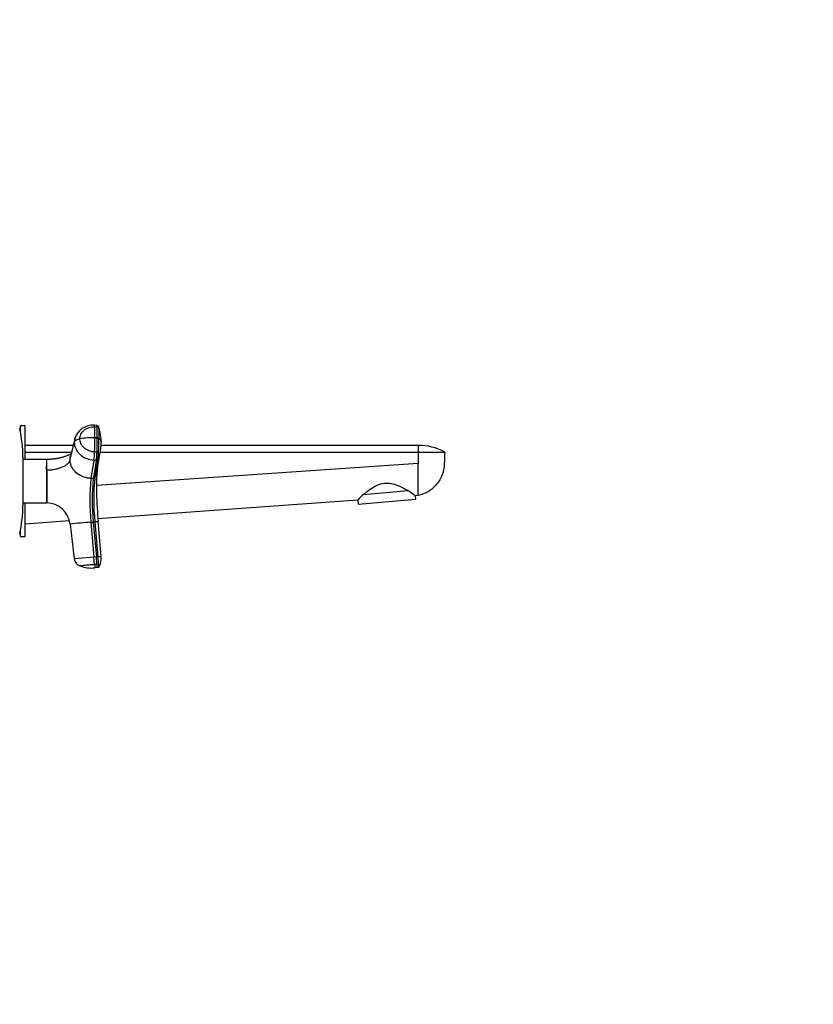
# Model space of a CAD drawing. Units: millimetres. Extents: x 0 to 1478, y 0 to 1758.
# Drawn here: x 1149 to 1478, y 941 to 1349 of the extents above; entities that cross this region are included whole.
import ezdxf
from ezdxf import colors
from ezdxf.entities.mleader import LeaderData, LeaderLine
from ezdxf.math import Vec2, Vec3

# ---------------------------------------------------------------- set-up
doc = ezdxf.new("R2010")
doc.units = ezdxf.units.MM
doc.layers.add('DV4_Défaut', color=7, linetype='Continuous')
doc.layers.add('Défaut', color=7, linetype='Continuous')

# ---------------------------------------------------------------- blocks, each defined once
blk = doc.blocks.new('_DOT')
at = {"color": 0}
blk.add_line((0, 0), (-1, 0), dxfattribs=at)
at = {"color": 0, "const_width": 0.333}
blk.add_lwpolyline([(-0.1665, 0, 1), (0.1665, 0, 1)], format="xyb", close=True, dxfattribs=at)
blk = doc.blocks.new('SE3')
at = {"layer": 'DV4_Défaut', "color": 7, "linetype": 'Continuous'}
for p, q in [((1149, 1178.24), (1149, 1180.99)), ((1151, 1180.99), (1149, 1180.99)), ((1151, 1166.94), (1151, 1180.99)), ((1180.63, 1181.11), (1179.63, 1181.15)), ((1179.76, 1180.51), (1180.75, 1180.46)), ((1148.9, 1179.49), (1148.9, 1178.73)), ((1170.82, 1172.74), (1151, 1172.74)), ((1169.56, 1166.88), (1171.33, 1174.08)), ((1171.49, 1175.48), (1169.74, 1168.37)), ((1180.87, 1175.92), (1179.87, 1175.96)), ((1314, 1172.74), (1182.46, 1172.74)), ((1314, 1172.74), (1314, 1169.99)), ((1151, 1169.99), (1170.14, 1169.99)), ((1180.75, 1170.04), (1179.76, 1170.08)), ((1180.94, 1163.21), (1182.22, 1170.72)), ((1182.1, 1169.99), (1314, 1169.99)), ((1314, 1169.99), (1314, 1165.35)), ((1314, 1169.99), (1325, 1169.99)), ((1150, 1167.99), (1150, 1147.99)), ((1159.87, 1166.98), (1150, 1166.93)), ((1159.92, 1162.49), (1159.92, 1166.99)), ((1179.48, 1166.72), (1178.22, 1159.13)), ((1179.48, 1166.72), (1180.48, 1166.68)), ((1181.15, 1167.06), (1179.88, 1159.48)), ((1314, 1165.35), (1180.49, 1156.22)), ((1314, 1151.99), (1314, 1165.35)), ((1159.92, 1162.49), (1159.86, 1162.49)), ((1159.92, 1162.49), (1159.92, 1148.99)), ((1179.21, 1159.09), (1178.22, 1159.13)), ((1291.26, 1152.51), (1309.71, 1154.12)), ((1314, 1151.99), (1312.84, 1151.9)), ((1312.96, 1150.53), (1312.84, 1151.9)), ((1150, 1149.05), (1159.86, 1148.99)), ((1151, 1134.99), (1151, 1149.04)), ((1159.86, 1148.99), (1159.92, 1148.99)), ((1288.9, 1150.17), (1181.11, 1142.38)), ((1288.9, 1150.17), (1289.05, 1148.44)), ((1289.05, 1148.44), (1312.96, 1150.53)), ((1169.3, 1141.53), (1151, 1140.21)), ((1169.56, 1140.21), (1171.33, 1125.81)), ((1178.22, 1140.97), (1179.21, 1141.05)), ((1178.22, 1140.97), (1179.48, 1126.52)), ((1179.21, 1141.05), (1179.88, 1141.11)), ((1179.21, 1141.05), (1180.48, 1126.61)), ((1179.88, 1141.11), (1181.15, 1126.67)), ((1182.47, 1126.78), (1181.2, 1141.23)), ((1148.9, 1137.25), (1148.9, 1136.49)), ((1149, 1134.99), (1149, 1137.74)), ((1149, 1134.99), (1151, 1134.99)), ((1179.48, 1126.52), (1171.33, 1125.81)), ((1180.48, 1126.61), (1179.48, 1126.52)), ((1179.76, 1123.38), (1179.48, 1126.52)), ((1180.75, 1123.47), (1179.76, 1123.38)), ((1181.15, 1126.67), (1180.48, 1126.61)), ((1180.87, 1122.13), (1180.75, 1123.47)), ((1180.87, 1122.13), (1179.87, 1122.04))]:
    blk.add_line(p, q, dxfattribs=at)
for centre, radius, start, end in [((1178.97, 1173.43), 7.76, 85.1596, 164.9259), ((1105.22, 1176.31), 74.65, 359.7337, 3.2225), ((1180.61, 1180.34), 0.768, 18.4591, 88.8564), ((1106.66, 1176.28), 74.21, 359.7235, 3.2331), ((1162.84, 1173.92), 19.66, 0.0991, 19.8206), ((1097, 1167.99), 53, 0, 12.903), ((1148.86, 1180.95), 1.46, 263.8927, 271.5917), ((1178.44, 1150), 26, 86.8405, 100.5906), ((1019.88, 1176.21), 159.99, 357.8047, 359.9122), ((1021.03, 1176.16), 159.84, 357.8035, 359.9129), ((1109.43, 1174.47), 72.1, 354.0993, 1.0292), ((1165.74, 1173.75), 16.75, 351.3456, 1.3221), ((1314.81, 1152.57), 20.19, 59.652, 92.2754), ((1165.63, 1173.58), 16.83, 337.204, 350.205), ((1165.63, 1173.58), 16.83, 350.205, 351.9808), ((1180.54, 1167.36), 0.684, 264.9139, 334.2776), ((504.61, 1155.74), 655.29, 359.41017, 0.58983), ((1162.72, 1166.34), 18.49, 338.1901, 350.2307), ((1229.19, 1156.54), 48.71, 172.1389, 181.3251), ((1260.71, 1150.05), 82.99, 173.7159, 186.2841), ((1260.94, 1150.07), 82.22, 173.7035, 186.2965), ((1179.27, 1159.75), 0.668, 264.7931, 335.4213), ((1262.97, 1150.29), 83.6, 173.6939, 186.3061), ((1373.07, 1158), 192.59, 180.7457, 181.5379), ((1373.07, 1158), 192.59, 181.5379, 184.9977), ((1353.69, 1086.85), 90.6, 133.5552, 135.6565), ((1252.79, 1070.55), 101.12, 53.5676, 55.7387), ((1097, 1147.99), 53, 347.097, 0), ((1159.63, 1138.99), 10, 7.0163, 88.3362), ((1862.32, -6728.84), 7899.49, 94.968098, 95.031137), ((1199.25, 927.39), 214.6, 94.8229, 95.1775), ((1148.9, 1134.99), 1.5, 90, 96.3038), ((1174.9, 1126.23), 3.6, 186.6622, 249.8097), ((2090.51, 1202.38), 914.18, 184.95787, 185.04217), ((1172.16, 1237.08), 110.78, 274.6591, 275.3417), ((1175.66, 1125.92), 6.82, 329.3566, 347.2221), ((1175.32, 1126.06), 7.18, 343.1254, 5.797), ((1178.45, 1135.37), 13.41, 249.0892, 276.1107), ((1175.32, 1126.06), 7.18, 329.6991, 333.2147), ((1175.67, 1125.92), 6.81, 329.3527, 332.9737)]:
    blk.add_arc(centre, radius, start, end, dxfattribs=at)
for centre, major_axis, ratio, start_param, end_param in [((1179.47, 1177.56), (-0.16, -3.6), 0.075479, 2.535701, 3.142057), ((1180.47, 1177.51), (-0.16, -3.6), 0.075504, 2.535621, 3.141446), ((1174.9, 1173.87), (-3.6, 0), 0.5, 5.064776, 6.166908), ((1179.47, 1169.78), (-0.16, -3.6), 0.075479, 0.554262, 1.656394), ((1180.47, 1169.74), (-0.16, -3.6), 0.075472, 0.554535, 1.656668), ((1180.47, 1126.71), (0.31, -3.59), 0.000031, 0.439836, 1.541968)]:
    blk.add_ellipse(centre, major_axis=major_axis, ratio=ratio, start_param=start_param, end_param=end_param, dxfattribs=at)
for points, knots in [([(1173.66, 1175.56), (1173.66, 1176.21), (1173.96, 1177.56), (1175.32, 1179.27), (1177.39, 1180.35), (1178.99, 1180.54), (1179.76, 1180.51)], [0, 0, 0, 0, 0.23867, 0.498088, 0.758713, 1, 1, 1, 1]), ([(1181.33, 1180.6), (1181.34, 1180.59), (1181.36, 1180.52), (1181.4, 1180.28), (1181.43, 1179.77), (1181.46, 1179.24), (1181.48, 1178.55), (1181.51, 1177.69), (1181.52, 1176.77), (1181.52, 1176.1), (1181.52, 1175.77)], [0, 0, 0, 0, 0.008827, 0.165946, 0.264416, 0.360583, 0.5204, 0.680272, 0.840161, 1, 1, 1, 1]), ([(1171.33, 1174.08), (1171.33, 1173.2), (1171.74, 1171.34), (1173.56, 1168.88), (1176.33, 1167.21), (1178.46, 1166.76), (1179.48, 1166.72)], [0, 0, 0, 0, 0.23867, 0.498088, 0.758713, 1, 1, 1, 1]), ([(1179.76, 1170.08), (1178.99, 1170.11), (1177.39, 1170.45), (1175.32, 1171.7), (1173.96, 1173.53), (1173.66, 1174.91), (1173.66, 1175.56)], [0, 0, 0, 0, 0.241287, 0.501912, 0.76133, 1, 1, 1, 1]), ([(1181.52, 1175.77), (1181.62, 1175.68), (1181.99, 1175.34), (1182.35, 1174.8), (1182.5, 1174.27), (1182.5, 1174.02), (1182.5, 1173.96)], [0, 0, 0, 0, 0.1621813, 0.602076, 0.8991177, 1, 1, 1, 1]), ([(1169.96, 1169.24), (1169.94, 1169.23), (1169.91, 1169.22), (1169.86, 1169.19), (1169.81, 1169.17), (1169.77, 1169.15), (1169.72, 1169.12), (1169.64, 1169.09), (1169.47, 1169.01), (1169.17, 1168.86), (1168.74, 1168.67), (1168.24, 1168.47), (1167.71, 1168.27), (1167.16, 1168.09), (1166.61, 1167.92), (1166.04, 1167.76), (1165.48, 1167.62), (1164.94, 1167.51), (1164.4, 1167.4), (1163.82, 1167.3), (1163.24, 1167.22), (1162.64, 1167.15), (1162.07, 1167.09), (1161.44, 1167.04), (1160.75, 1167.01), (1160.21, 1166.99), (1159.95, 1166.99), (1159.92, 1166.99)], [0, 0, 0, 0, 0.014708, 0.029804, 0.035799, 0.040976, 0.045621, 0.052902, 0.064302, 0.099137, 0.147209, 0.197997, 0.251005, 0.306281, 0.362405, 0.41581, 0.472176, 0.524852, 0.573777, 0.626231, 0.692284, 0.740696, 0.794734, 0.854643, 0.920587, 0.992535, 1, 1, 1, 1]), ([(1169.56, 1166.88), (1169.57, 1167.14), (1169.58, 1167.63), (1169.68, 1168.12), (1169.73, 1168.35), (1169.74, 1168.37)], [0, 0, 0, 0, 0.519227, 0.972058, 1, 1, 1, 1]), ([(1325, 1169.99), (1324.95, 1168.37), (1324.89, 1166.76), (1324.84, 1165.14), (1324.78, 1163.61), (1324.17, 1160.58), (1321.84, 1156.57), (1318.35, 1153.51), (1315.49, 1152.33), (1314, 1151.99)], [0, 0, 0, 0, 0.209479, 0.209479, 0.209479, 0.407109, 0.60474, 0.80237, 1, 1, 1, 1]), ([(1159.86, 1162.49), (1159.87, 1162.83), (1159.85, 1163.16), (1159.85, 1163.78), (1159.86, 1164.07), (1159.86, 1164.9), (1159.86, 1165.38), (1159.86, 1166.56), (1159.87, 1166.98), (1159.87, 1166.98)], [0, 0, 0, 0, 0.124911, 0.124911, 0.2499819, 0.2499819, 0.5001238, 0.5001238, 1, 1, 1, 1]), ([(1169.56, 1166.88), (1169.52, 1166.73), (1169.43, 1166.44), (1169.2, 1166.01), (1168.9, 1165.59), (1168.39, 1165.04), (1167.56, 1164.4), (1166.32, 1163.73), (1164.85, 1163.19), (1163.48, 1162.86), (1162.33, 1162.67), (1161.44, 1162.56), (1160.69, 1162.51), (1160.18, 1162.49), (1159.98, 1162.49), (1159.92, 1162.49)], [0, 0, 0, 0, 0.062384, 0.124544, 0.188413, 0.252212, 0.380247, 0.508293, 0.636269, 0.764302, 0.828022, 0.891925, 0.956074, 0.988141, 1, 1, 1, 1]), ([(1178.22, 1159.13), (1177.91, 1159.15), (1177.29, 1159.2), (1176.04, 1159.43), (1174.21, 1160.03), (1172.37, 1161.2), (1171, 1162.66), (1170.18, 1163.99), (1169.76, 1165.16), (1169.58, 1166.13), (1169.57, 1166.62), (1169.56, 1166.88)], [0, 0, 0, 0, 0.068549, 0.137986, 0.281821, 0.49771, 0.623847, 0.750115, 0.874674, 0.933055, 1, 1, 1, 1]), ([(1291.26, 1152.51), (1292.31, 1153.39), (1293.54, 1154.38), (1295.76, 1155.74), (1296.54, 1156.15), (1298.23, 1156.82), (1299.13, 1157.07), (1300.98, 1157.26), (1301.92, 1157.21), (1303.73, 1156.88), (1304.59, 1156.61), (1306.21, 1155.97), (1306.99, 1155.61), (1308.43, 1154.87), (1309.1, 1154.49), (1309.71, 1154.12)], [0, 0, 0, 0, 0.25, 0.25, 0.375, 0.375, 0.5, 0.5, 0.625, 0.625, 0.75, 0.75, 0.875, 0.875, 1, 1, 1, 1]), ([(1179.76, 1123.38), (1179.56, 1123.36), (1179.16, 1123.33), (1178.37, 1123.26), (1177.41, 1123.17), (1176.35, 1123.08), (1175.42, 1123), (1174.66, 1122.93), (1174.09, 1122.88), (1173.8, 1122.86), (1173.68, 1122.85), (1173.67, 1122.85), (1173.66, 1122.85)], [0, 0, 0, 0, 0.062937, 0.125862, 0.251459, 0.376858, 0.501967, 0.626777, 0.751319, 0.875637, 0.937928, 1, 1, 1, 1]), ([(1181.52, 1122.43), (1181.52, 1122.43), (1181.52, 1122.51), (1181.49, 1122.79), (1181.47, 1123.01), (1181.44, 1123.36), (1181.44, 1123.43), (1181.43, 1123.55), (1181.42, 1123.59), (1181.42, 1123.68), (1181.41, 1123.72), (1181.39, 1123.95), (1181.37, 1124.2), (1181.32, 1124.79), (1181.29, 1125.13), (1181.22, 1125.87), (1181.19, 1126.27), (1181.15, 1126.67)], [0, 0, 0, 0, 0.25, 0.25, 0.5, 0.5, 0.5625, 0.5625, 0.59375, 0.59375, 0.625, 0.625, 0.75, 0.75, 0.875, 0.875, 1, 1, 1, 1])]:
    blk.add_open_spline(points, degree=3, knots=knots, dxfattribs=at)
for points in [[(1171.49, 1175.48), (1171.38, 1175.02), (1171.33, 1174.55), (1171.33, 1174.08)], [(1171.49, 1175.48), (1171.55, 1175.72), (1171.63, 1175.96), (1171.71, 1176.19)], [(1181.52, 1175.77), (1181.51, 1175.78), (1181.46, 1175.81), (1181.38, 1175.85), (1181.29, 1175.87), (1181.18, 1175.89), (1181.08, 1175.91), (1180.98, 1175.91), (1180.9, 1175.92), (1180.87, 1175.92)], [(1159.92, 1166.99), (1159.89, 1166.98), (1159.88, 1166.98), (1159.87, 1166.98)], [(1180.48, 1166.67), (1180.06, 1164.15), (1179.63, 1161.62), (1179.21, 1159.09)], [(1181.52, 1122.43), (1181.51, 1122.4), (1181.46, 1122.34), (1181.38, 1122.27), (1181.29, 1122.22), (1181.18, 1122.18), (1181.08, 1122.16), (1180.98, 1122.14), (1180.9, 1122.13), (1180.87, 1122.13)]]:
    blk.add_open_spline(points, degree=3, dxfattribs=at)

msp = doc.modelspace()

# ---------------------------------------------------------------- block references
at = {"layer": 'Défaut'}
msp.add_blockref('SE3', (0, 0), dxfattribs=at)

# ---------------------------------------------------------------- leaders
at = {"layer": 'Défaut', "color": 7, "linetype": 'Continuous'}
ml = msp.add_multileader_mtext('Standard', dxfattribs=at)
ml.set_content('{\\pxsm0.9;\\fSolid Edge ISO|b1||i0||c0|p34;\\W1.;26/02/2018\\P}', color=256)
ml.set_leader_properties()
ml.set_arrow_properties(name='DOT')
ml.build(insert=Vec2(0, 0))
ml.multileader.update_dxf_attribs({"leader_type": 0, "dogleg_length": 0, "arrow_head_size": 12})
ctx = ml.context
ctx.base_point, ctx.char_height, ctx.arrow_head_size, ctx.landing_gap_size = Vec3(1390.41, 1750.71), 12, 12, 4.2
notes = []
notes.append((ctx, [(0, (0, 0, 0), (0, 0), (1, 0), 1, [])]))
ctx.mtext.insert = Vec3(1392.41, 1756.83)
for ctx, leaders in notes:
    for number, flags, end, landing, length, lines in leaders:
        leader = LeaderData()
        leader.index, (leader.has_last_leader_line, leader.has_dogleg_vector, leader.attachment_direction) = number, flags
        leader.last_leader_point, leader.dogleg_vector, leader.dogleg_length = Vec3(end), Vec3(landing), length
        for number, points, colour, breaks in lines:
            line = LeaderLine()
            line.index, line.vertices, line.color, line.breaks = number, Vec3.list(points), colors.encode_raw_color(colour), breaks
            leader.lines.append(line)
        ctx.leaders.append(leader)

doc.saveas('drawing.dxf')
